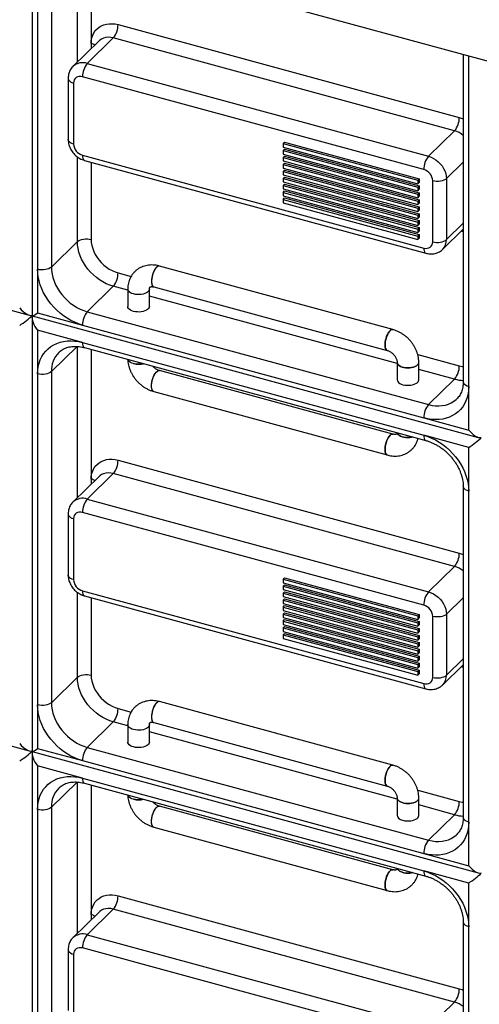
# Model space of a CAD drawing. Units: millimetres. Extents: x 15 to 415, y 5 to 292.
# Drawn here: x 118 to 127, y 89 to 108 of the extents above; entities that cross this region are included whole.
import ezdxf

# ---------------------------------------------------------------- set-up
doc = ezdxf.new("R2010")
doc.units = ezdxf.units.MM

msp = doc.modelspace()

# ---------------------------------------------------------------- linework, layer by layer
at = {"color": 7, "linetype": 'Continuous', "lineweight": 25}
for p, q in [((107.303, 112.853), (133.694, 105.68)), ((118.121, 109.912), (118.121, 102.458)), ((118.228, 109.883), (118.228, 103.376)), ((118.498, 109.81), (118.498, 103.419)), ((119.012, 107.453), (119.012, 109.67)), ((119.282, 109.597), (119.282, 107.82)), ((119.812, 108.19), (126.534, 106.363)), ((119.206, 107.427), (119.719, 107.928)), ((126.441, 106.101), (119.719, 107.928)), ((119.44, 107.871), (118.926, 107.37)), ((119.282, 107.82), (119.282, 107.717)), ((126.612, 107.605), (126.612, 101.159)), ((126.718, 101.068), (126.718, 107.576)), ((119.206, 107.427), (125.927, 105.6)), ((125.834, 105.337), (119.112, 107.164)), ((118.829, 107.132), (118.829, 105.932)), ((118.935, 107.041), (118.935, 105.841)), ((125.927, 105.6), (126.441, 106.101)), ((123.064, 105.849), (123.092, 105.877)), ((123.064, 105.849), (123.064, 105.781)), ((123.064, 105.849), (125.718, 105.128)), ((123.092, 105.877), (125.746, 105.156)), ((119.112, 105.621), (125.834, 103.794)), ((123.064, 105.781), (125.718, 105.06)), ((123.064, 105.712), (123.092, 105.74)), ((123.064, 105.712), (123.064, 105.644)), ((123.064, 105.712), (125.718, 104.991)), ((123.064, 105.644), (125.718, 104.923)), ((123.064, 105.575), (123.092, 105.602)), ((123.092, 105.74), (125.746, 105.019)), ((123.092, 105.602), (125.746, 104.881)), ((119.012, 103.92), (119.012, 105.589)), ((119.153, 105.519), (125.875, 103.693)), ((119.282, 105.484), (119.282, 103.963)), ((123.064, 105.575), (123.064, 105.507)), ((123.064, 105.575), (125.718, 104.854)), ((123.064, 105.507), (125.718, 104.785)), ((123.064, 105.438), (123.092, 105.465)), ((123.064, 105.438), (125.718, 104.717)), ((123.064, 105.438), (123.064, 105.369)), ((123.092, 105.465), (125.746, 104.744)), ((126.281, 105.161), (126.612, 105.484)), ((123.064, 105.369), (125.718, 104.648)), ((123.064, 105.301), (123.092, 105.328)), ((123.064, 105.301), (125.718, 104.58)), ((123.064, 105.301), (123.064, 105.232)), ((123.064, 105.232), (125.718, 104.511)), ((123.092, 105.328), (125.746, 104.607)), ((123.064, 105.164), (123.092, 105.191)), ((123.064, 105.164), (125.718, 104.443)), ((123.064, 105.164), (123.064, 105.095)), ((123.064, 105.095), (125.718, 104.374)), ((123.064, 105.027), (123.092, 105.054)), ((123.064, 105.027), (125.718, 104.305)), ((123.064, 105.027), (123.064, 104.958)), ((123.092, 105.191), (125.746, 104.47)), ((123.092, 105.054), (125.746, 104.333)), ((125.718, 105.128), (125.746, 105.156)), ((125.718, 105.128), (125.718, 105.06)), ((125.718, 105.06), (125.746, 105.087)), ((125.718, 104.991), (125.746, 105.019)), ((125.746, 105.156), (125.746, 105.087)), ((125.746, 105.019), (125.746, 104.95)), ((126.011, 103.918), (126.011, 105.118)), ((126.281, 105.161), (126.281, 103.961)), ((109.278, 104.86), (118.061, 102.473)), ((123.064, 104.958), (125.718, 104.237)), ((123.064, 104.889), (123.092, 104.917)), ((123.064, 104.889), (123.064, 104.821)), ((123.064, 104.889), (125.718, 104.168)), ((123.064, 104.821), (125.718, 104.1)), ((123.092, 104.917), (125.746, 104.196)), ((125.718, 104.991), (125.718, 104.923)), ((125.718, 104.923), (125.746, 104.95)), ((125.718, 104.854), (125.746, 104.881)), ((125.718, 104.854), (125.718, 104.785)), ((125.746, 104.881), (125.746, 104.813)), ((123.064, 104.752), (123.092, 104.78)), ((123.064, 104.752), (123.064, 104.684)), ((123.064, 104.752), (125.718, 104.031)), ((123.064, 104.684), (125.718, 103.963)), ((123.092, 104.78), (125.746, 104.058)), ((125.718, 104.785), (125.746, 104.813)), ((125.718, 104.717), (125.746, 104.744)), ((125.718, 104.717), (125.718, 104.648)), ((125.718, 104.648), (125.746, 104.676)), ((125.746, 104.744), (125.746, 104.676)), ((125.718, 104.58), (125.746, 104.607)), ((125.718, 104.58), (125.718, 104.511)), ((125.718, 104.511), (125.746, 104.539)), ((125.718, 104.443), (125.746, 104.47)), ((125.718, 104.443), (125.718, 104.374)), ((125.746, 104.607), (125.746, 104.539)), ((125.746, 104.47), (125.746, 104.401)), ((125.718, 104.374), (125.746, 104.401)), ((125.718, 104.305), (125.746, 104.333)), ((125.718, 104.305), (125.718, 104.237)), ((125.718, 104.237), (125.746, 104.264)), ((125.746, 104.333), (125.746, 104.264)), ((126.281, 103.961), (126.612, 104.284)), ((125.718, 104.168), (125.746, 104.196)), ((125.718, 104.168), (125.718, 104.1)), ((125.718, 104.1), (125.746, 104.127)), ((125.718, 104.031), (125.746, 104.058)), ((125.746, 104.196), (125.746, 104.127)), ((125.746, 104.058), (125.746, 103.99)), ((126.207, 103.771), (126.612, 104.166)), ((118.498, 103.419), (119.012, 103.92)), ((125.718, 104.031), (125.718, 103.963)), ((125.718, 103.963), (125.746, 103.99)), ((118.228, 103.376), (118.228, 102.519)), ((119.812, 103.304), (120.069, 103.235)), ((125.225, 102.19), (120.626, 103.44)), ((119.206, 102.541), (119.719, 103.042)), ((120.004, 102.965), (119.719, 103.042)), ((120.004, 102.987), (120.004, 102.645)), ((120.43, 102.645), (120.43, 102.987)), ((120.515, 103.029), (125.113, 101.779)), ((125.31, 101.522), (120.43, 102.849)), ((118.228, 102.519), (119.112, 102.278)), ((119.206, 102.541), (125.927, 100.714)), ((118.121, 102.419), (118.121, 93.886)), ((118.123, 102.457), (126.906, 100.069)), ((119.112, 101.935), (118.228, 102.176)), ((118.228, 102.176), (118.228, 101.319)), ((119.112, 102.278), (125.834, 100.452)), ((119.112, 101.935), (125.834, 100.109)), ((118.498, 101.362), (119.007, 101.858)), ((119.012, 98.882), (119.012, 101.857)), ((119.153, 101.834), (125.875, 100.007)), ((119.282, 101.799), (119.282, 99.249)), ((125.31, 101.545), (125.31, 101.202)), ((125.715, 101.7), (126.534, 101.478)), ((125.736, 101.202), (125.736, 101.545)), ((118.498, 101.362), (118.498, 94.847)), ((125.225, 100.133), (120.626, 101.383)), ((126.441, 101.215), (125.736, 101.407)), ((118.228, 101.319), (118.228, 94.804)), ((125.927, 100.714), (126.441, 101.215)), ((120.515, 100.971), (125.113, 99.722)), ((126.718, 100.211), (126.718, 101.068)), ((125.834, 100.452), (126.718, 100.211)), ((126.718, 99.868), (125.834, 100.109)), ((126.718, 99.011), (126.718, 99.868)), ((119.812, 99.619), (126.534, 97.792)), ((119.44, 99.299), (118.926, 98.798)), ((119.206, 98.855), (119.719, 99.356)), ((119.282, 99.249), (119.282, 99.145)), ((126.441, 97.529), (119.719, 99.356)), ((126.612, 99.102), (126.612, 92.588)), ((126.718, 92.497), (126.718, 99.011)), ((119.206, 98.855), (125.927, 97.028)), ((118.829, 98.56), (118.829, 97.36)), ((118.935, 98.469), (118.935, 97.269)), ((125.834, 96.766), (119.112, 98.592)), ((125.927, 97.028), (126.441, 97.529)), ((123.064, 97.278), (123.092, 97.305)), ((123.064, 97.278), (125.718, 96.557)), ((123.064, 97.278), (123.064, 97.209)), ((123.092, 97.305), (125.746, 96.584)), ((123.064, 97.209), (125.718, 96.488)), ((123.064, 97.141), (123.092, 97.168)), ((123.064, 97.141), (123.064, 97.072)), ((123.064, 97.141), (125.718, 96.42)), ((123.064, 97.072), (125.718, 96.351)), ((123.092, 97.168), (125.746, 96.447)), ((119.012, 95.348), (119.012, 97.017)), ((119.112, 97.05), (125.834, 95.223)), ((119.153, 96.948), (125.875, 95.121)), ((119.282, 96.913), (119.282, 95.391)), ((123.064, 97.003), (123.092, 97.031)), ((123.064, 97.003), (123.064, 96.935)), ((123.064, 97.003), (125.718, 96.282)), ((123.064, 96.935), (125.718, 96.214)), ((123.064, 96.866), (123.092, 96.894)), ((123.092, 97.031), (125.746, 96.31)), ((123.092, 96.894), (125.746, 96.173)), ((126.281, 96.589), (126.612, 96.912)), ((123.064, 96.866), (123.064, 96.798)), ((123.064, 96.866), (125.718, 96.145)), ((123.064, 96.798), (125.718, 96.077)), ((123.064, 96.729), (123.092, 96.757)), ((123.064, 96.729), (125.718, 96.008)), ((123.064, 96.729), (123.064, 96.661)), ((123.092, 96.757), (125.746, 96.035)), ((123.064, 96.661), (125.718, 95.94)), ((123.064, 96.592), (123.092, 96.619)), ((123.064, 96.592), (125.718, 95.871)), ((123.064, 96.592), (123.064, 96.523)), ((123.064, 96.523), (125.718, 95.802)), ((123.092, 96.619), (125.746, 95.898)), ((125.718, 96.557), (125.746, 96.584)), ((125.718, 96.557), (125.718, 96.488)), ((125.718, 96.488), (125.746, 96.515)), ((125.746, 96.584), (125.746, 96.515)), ((126.011, 95.346), (126.011, 96.546)), ((126.281, 96.589), (126.281, 95.389)), ((123.064, 96.455), (123.092, 96.482)), ((123.064, 96.455), (123.064, 96.386)), ((123.064, 96.455), (125.718, 95.734)), ((123.064, 96.386), (125.718, 95.665)), ((123.064, 96.318), (123.092, 96.345)), ((123.064, 96.318), (123.064, 96.249)), ((123.064, 96.318), (125.718, 95.597)), ((123.092, 96.482), (125.746, 95.761)), ((123.092, 96.345), (125.746, 95.624)), ((125.718, 96.42), (125.746, 96.447)), ((125.718, 96.42), (125.718, 96.351)), ((125.718, 96.351), (125.746, 96.378)), ((125.718, 96.282), (125.746, 96.31)), ((125.746, 96.447), (125.746, 96.378)), ((125.746, 96.31), (125.746, 96.241)), ((109.278, 96.289), (118.061, 93.901)), ((123.064, 96.249), (125.718, 95.528)), ((123.064, 96.181), (123.092, 96.208)), ((123.064, 96.181), (123.064, 96.112)), ((123.064, 96.181), (125.718, 95.459)), ((123.064, 96.112), (125.718, 95.391)), ((123.092, 96.208), (125.746, 95.487)), ((125.718, 96.282), (125.718, 96.214)), ((125.718, 96.214), (125.746, 96.241)), ((125.718, 96.145), (125.746, 96.173)), ((125.718, 96.145), (125.718, 96.077)), ((125.718, 96.077), (125.746, 96.104)), ((125.746, 96.173), (125.746, 96.104)), ((125.718, 96.008), (125.746, 96.035)), ((125.718, 96.008), (125.718, 95.94)), ((125.718, 95.94), (125.746, 95.967)), ((125.746, 96.035), (125.746, 95.967)), ((125.718, 95.871), (125.746, 95.898)), ((125.718, 95.871), (125.718, 95.802)), ((125.718, 95.802), (125.746, 95.83)), ((125.718, 95.734), (125.746, 95.761)), ((125.718, 95.734), (125.718, 95.665)), ((125.746, 95.898), (125.746, 95.83)), ((125.746, 95.761), (125.746, 95.693)), ((126.281, 95.389), (126.612, 95.712)), ((125.718, 95.665), (125.746, 95.693)), ((125.718, 95.597), (125.746, 95.624)), ((125.718, 95.597), (125.718, 95.528)), ((125.718, 95.528), (125.746, 95.555)), ((125.746, 95.624), (125.746, 95.555)), ((126.207, 95.199), (126.612, 95.594)), ((118.498, 94.847), (119.012, 95.348)), ((125.718, 95.459), (125.746, 95.487)), ((125.718, 95.459), (125.718, 95.391)), ((125.718, 95.391), (125.746, 95.418)), ((125.746, 95.487), (125.746, 95.418)), ((118.228, 94.804), (118.228, 93.947)), ((125.225, 93.618), (120.626, 94.868)), ((119.812, 94.733), (120.069, 94.663)), ((119.206, 93.969), (119.719, 94.47)), ((120.004, 94.393), (119.719, 94.47)), ((120.004, 94.416), (120.004, 94.073)), ((120.43, 94.073), (120.43, 94.416)), ((120.515, 94.457), (125.113, 93.207)), ((125.31, 92.951), (120.43, 94.277)), ((119.206, 93.969), (125.927, 92.142)), ((118.121, 93.847), (118.121, 85.315)), ((118.123, 93.885), (126.906, 91.498)), ((118.228, 93.947), (119.112, 93.707)), ((119.112, 93.364), (118.228, 93.604)), ((118.228, 93.604), (118.228, 92.747)), ((119.112, 93.707), (125.834, 91.88)), ((118.498, 92.79), (119.007, 93.286)), ((119.012, 90.31), (119.012, 93.286)), ((119.112, 93.364), (125.834, 91.537)), ((119.153, 93.262), (125.875, 91.435)), ((119.282, 93.227), (119.282, 90.677)), ((125.715, 93.129), (126.534, 92.906)), ((125.225, 91.561), (120.626, 92.811)), ((125.31, 92.974), (125.31, 92.631)), ((125.736, 92.631), (125.736, 92.974)), ((126.441, 92.643), (125.736, 92.835)), ((118.228, 92.747), (118.228, 86.232)), ((118.498, 92.79), (118.498, 86.275)), ((125.927, 92.142), (126.441, 92.643)), ((126.718, 91.639), (126.718, 92.497)), ((120.515, 92.4), (125.113, 91.15)), ((125.834, 91.88), (126.718, 91.639)), ((126.718, 91.297), (125.834, 91.537)), ((126.718, 90.439), (126.718, 91.297)), ((119.812, 91.047), (126.534, 89.22)), ((119.44, 90.728), (118.926, 90.227)), ((119.206, 90.283), (119.719, 90.784)), ((119.282, 90.677), (119.282, 90.574)), ((126.441, 88.958), (119.719, 90.784)), ((126.612, 90.531), (126.612, 84.016)), ((126.718, 83.925), (126.718, 90.439)), ((119.206, 90.283), (125.927, 88.457)), ((118.829, 89.989), (118.829, 88.788)), ((125.834, 88.194), (119.112, 90.021)), ((118.935, 89.897), (118.935, 88.697)), ((125.927, 88.457), (126.441, 88.958))]:
    msp.add_line(p, q, dxfattribs=at)
at = {"color": 7, "linetype": 'Continuous', "lineweight": 25, "flags": 128}
for points in [[(119.282, 107.82), (119.285, 107.877), (119.295, 107.931), (119.312, 107.982), (119.334, 108.029), (119.363, 108.072), (119.398, 108.109), (119.437, 108.142), (119.482, 108.168), (119.53, 108.188), (119.582, 108.202), (119.637, 108.209), (119.694, 108.209), (119.753, 108.203), (119.812, 108.19)], [(119.719, 107.928), (119.669, 107.938), (119.619, 107.941), (119.572, 107.937), (119.528, 107.925), (119.487, 107.907), (119.452, 107.882), (119.44, 107.871)], [(119.112, 107.164), (119.078, 107.17), (119.045, 107.169), (119.014, 107.162), (118.987, 107.148), (118.965, 107.128), (118.949, 107.103), (118.939, 107.073), (118.935, 107.041)], [(118.829, 107.132), (118.83, 107.121), (118.838, 107.101), (118.853, 107.083), (118.875, 107.066), (118.903, 107.052), (118.935, 107.041)], [(126.534, 106.363), (126.593, 106.344), (126.612, 106.337)], [(118.935, 105.841), (118.903, 105.852), (118.875, 105.866), (118.853, 105.883), (118.838, 105.901), (118.83, 105.921), (118.829, 105.932)], [(119.112, 105.621), (119.114, 105.59), (119.119, 105.563), (119.128, 105.541), (119.14, 105.527), (119.153, 105.519)], [(125.927, 105.6), (125.978, 105.583), (126.027, 105.559), (126.074, 105.529), (126.119, 105.493), (126.159, 105.453), (126.195, 105.409), (126.225, 105.362), (126.249, 105.312), (126.267, 105.261), (126.277, 105.211), (126.281, 105.161)], [(126.281, 105.161), (126.259, 105.144), (126.232, 105.13), (126.199, 105.118), (126.163, 105.111), (126.125, 105.106), (126.086, 105.106), (126.047, 105.11), (126.011, 105.118)], [(126.612, 104.119), (126.593, 104.122), (126.571, 104.126)], [(119.012, 103.92), (119.033, 103.937), (119.061, 103.951), (119.093, 103.962), (119.129, 103.97), (119.168, 103.974), (119.207, 103.974), (119.245, 103.971), (119.282, 103.963)], [(119.719, 103.042), (119.65, 103.064), (119.581, 103.093), (119.514, 103.127), (119.448, 103.168), (119.386, 103.213), (119.326, 103.264), (119.27, 103.32), (119.219, 103.379), (119.172, 103.441), (119.131, 103.507), (119.095, 103.574), (119.065, 103.643), (119.042, 103.713), (119.025, 103.782), (119.015, 103.852), (119.012, 103.92)], [(119.282, 103.963), (119.285, 103.904), (119.295, 103.845), (119.312, 103.785), (119.334, 103.726), (119.363, 103.667), (119.398, 103.611), (119.437, 103.557), (119.482, 103.507), (119.53, 103.46), (119.582, 103.418), (119.637, 103.381), (119.694, 103.349), (119.753, 103.324), (119.812, 103.304)], [(125.834, 103.794), (125.868, 103.788), (125.902, 103.789), (125.932, 103.797), (125.959, 103.811), (125.981, 103.831), (125.997, 103.856), (126.007, 103.885), (126.011, 103.918)], [(126.011, 103.918), (126.047, 103.91), (126.086, 103.906), (126.125, 103.906), (126.163, 103.911), (126.199, 103.918), (126.232, 103.93), (126.259, 103.944), (126.281, 103.961)], [(125.834, 103.794), (125.836, 103.763), (125.841, 103.736), (125.85, 103.715), (125.861, 103.7), (125.875, 103.693)], [(118.498, 103.419), (118.477, 103.402), (118.449, 103.388), (118.417, 103.376), (118.38, 103.369), (118.342, 103.364), (118.303, 103.364), (118.264, 103.368), (118.228, 103.376)], [(119.112, 102.278), (119.035, 102.302), (118.959, 102.333), (118.883, 102.37), (118.81, 102.412), (118.739, 102.46), (118.67, 102.513), (118.605, 102.571), (118.544, 102.633), (118.487, 102.699), (118.435, 102.769), (118.388, 102.841), (118.346, 102.915), (118.311, 102.991), (118.281, 103.068), (118.258, 103.146), (118.241, 103.223), (118.231, 103.3), (118.228, 103.376)], [(118.498, 103.419), (118.502, 103.351), (118.512, 103.281), (118.529, 103.212), (118.552, 103.142), (118.582, 103.073), (118.617, 103.005), (118.659, 102.94), (118.705, 102.878), (118.757, 102.818), (118.813, 102.763), (118.872, 102.712), (118.935, 102.667), (119, 102.626), (119.068, 102.592), (119.136, 102.563), (119.206, 102.541)], [(120.626, 103.44), (120.615, 103.441), (120.598, 103.436), (120.58, 103.425), (120.561, 103.407), (120.543, 103.383), (120.526, 103.354), (120.51, 103.321), (120.497, 103.285), (120.486, 103.248), (120.478, 103.21), (120.473, 103.172), (120.471, 103.137), (120.473, 103.105), (120.478, 103.078), (120.486, 103.056), (120.497, 103.039), (120.51, 103.03), (120.515, 103.029)], [(120.57, 103.417), (120.552, 103.396), (120.534, 103.369), (120.518, 103.338), (120.503, 103.304), (120.491, 103.267), (120.481, 103.229), (120.475, 103.191), (120.471, 103.154), (120.471, 103.121), (120.475, 103.091), (120.481, 103.066), (120.491, 103.047), (120.503, 103.034), (120.515, 103.029)], [(120.117, 102.89), (120.084, 102.902), (120.056, 102.915), (120.033, 102.932), (120.016, 102.95), (120.006, 102.97), (120.004, 102.987)], [(120.43, 102.987), (120.43, 102.985), (120.425, 102.965), (120.413, 102.945), (120.395, 102.928), (120.371, 102.912), (120.341, 102.898), (120.307, 102.888), (120.27, 102.881), (120.231, 102.878), (120.192, 102.879), (120.154, 102.883), (120.117, 102.89), (120.084, 102.902), (120.056, 102.915), (120.033, 102.932), (120.016, 102.95), (120.006, 102.97), (120.004, 102.987)], [(120.43, 102.987), (120.43, 102.985), (120.425, 102.965), (120.413, 102.945), (120.395, 102.928), (120.371, 102.912), (120.341, 102.898), (120.307, 102.888), (120.27, 102.881), (120.231, 102.878), (120.192, 102.879), (120.154, 102.883), (120.117, 102.89)], [(120.43, 102.645), (120.43, 102.642), (120.425, 102.622), (120.413, 102.603), (120.395, 102.585), (120.371, 102.569), (120.341, 102.556), (120.307, 102.545), (120.27, 102.538), (120.231, 102.535), (120.192, 102.536), (120.154, 102.54), (120.117, 102.548), (120.084, 102.559), (120.056, 102.573), (120.033, 102.589), (120.016, 102.607), (120.006, 102.627), (120.004, 102.645)], [(125.113, 101.779), (125.102, 101.784), (125.09, 101.797), (125.08, 101.816), (125.074, 101.841), (125.07, 101.871), (125.07, 101.905), (125.074, 101.941), (125.08, 101.979), (125.09, 102.017), (125.102, 102.054), (125.117, 102.088), (125.133, 102.119), (125.151, 102.146), (125.169, 102.167), (125.188, 102.182), (125.205, 102.19), (125.222, 102.191), (125.225, 102.19)], [(125.169, 102.167), (125.151, 102.146), (125.133, 102.119), (125.117, 102.088), (125.102, 102.054), (125.09, 102.017), (125.08, 101.979), (125.074, 101.941), (125.07, 101.905), (125.07, 101.871), (125.074, 101.841), (125.08, 101.816), (125.09, 101.797), (125.102, 101.784), (125.113, 101.779)], [(118.228, 101.319), (118.231, 101.392), (118.241, 101.464), (118.258, 101.532), (118.281, 101.597), (118.311, 101.658), (118.346, 101.715), (118.388, 101.767), (118.435, 101.813), (118.487, 101.854), (118.544, 101.889), (118.605, 101.918), (118.67, 101.941), (118.739, 101.957), (118.81, 101.966), (118.883, 101.968), (118.959, 101.964), (119.035, 101.953), (119.112, 101.935)], [(119.112, 101.935), (119.114, 101.904), (119.119, 101.877), (119.128, 101.856), (119.14, 101.841), (119.153, 101.834)], [(120.117, 101.519), (120.084, 101.53), (120.056, 101.544), (120.033, 101.56), (120.016, 101.579), (120.006, 101.598), (120.005, 101.602)], [(120.313, 101.518), (120.307, 101.517), (120.27, 101.51), (120.231, 101.507), (120.192, 101.507), (120.154, 101.511), (120.117, 101.519), (120.084, 101.53), (120.056, 101.544), (120.033, 101.56), (120.016, 101.579), (120.006, 101.598), (120.005, 101.602)], [(125.711, 101.494), (125.69, 101.477), (125.663, 101.462), (125.631, 101.451), (125.595, 101.442), (125.557, 101.437), (125.518, 101.436), (125.479, 101.438), (125.442, 101.444), (125.407, 101.453), (125.376, 101.466), (125.35, 101.481), (125.33, 101.499), (125.317, 101.518), (125.311, 101.538), (125.31, 101.545)], [(125.31, 101.545), (125.311, 101.538), (125.317, 101.518), (125.33, 101.499), (125.35, 101.481), (125.376, 101.466), (125.407, 101.453), (125.442, 101.444), (125.479, 101.438), (125.518, 101.436), (125.557, 101.437), (125.595, 101.442), (125.631, 101.451), (125.663, 101.462), (125.69, 101.477), (125.711, 101.494), (125.727, 101.513), (125.735, 101.533), (125.736, 101.545)], [(118.498, 101.362), (118.477, 101.345), (118.449, 101.33), (118.417, 101.319), (118.38, 101.311), (118.342, 101.307), (118.303, 101.307), (118.264, 101.311), (118.228, 101.319)], [(120.515, 100.971), (120.51, 100.973), (120.497, 100.982), (120.486, 100.998), (120.478, 101.021), (120.473, 101.048), (120.471, 101.08), (120.473, 101.115), (120.478, 101.152), (120.486, 101.191), (120.497, 101.228), (120.51, 101.264), (120.526, 101.297), (120.543, 101.326), (120.561, 101.35), (120.58, 101.368), (120.598, 101.379), (120.615, 101.384), (120.627, 101.382)], [(120.515, 100.971), (120.503, 100.977), (120.491, 100.99), (120.481, 101.009), (120.475, 101.034), (120.471, 101.064), (120.471, 101.097), (120.475, 101.134), (120.481, 101.172), (120.491, 101.21), (120.503, 101.247), (120.518, 101.281), (120.534, 101.312), (120.552, 101.339), (120.57, 101.36), (120.589, 101.374), (120.606, 101.382), (120.623, 101.383), (120.626, 101.383)], [(126.534, 101.478), (126.593, 101.465), (126.612, 101.462)], [(125.31, 101.202), (125.313, 101.185), (125.323, 101.165), (125.339, 101.147), (125.362, 101.13), (125.391, 101.116), (125.424, 101.105), (125.46, 101.098), (125.498, 101.093), (125.538, 101.093), (125.577, 101.096), (125.614, 101.103), (125.647, 101.113), (125.677, 101.127), (125.702, 101.142), (125.72, 101.16), (125.732, 101.18), (125.736, 101.2), (125.736, 101.202)], [(126.718, 101.068), (126.686, 101.079), (126.658, 101.094), (126.636, 101.11), (126.621, 101.129), (126.613, 101.149), (126.612, 101.159)], [(126.718, 101.068), (126.715, 100.995), (126.705, 100.923), (126.688, 100.855), (126.665, 100.79), (126.636, 100.729), (126.6, 100.672), (126.558, 100.62), (126.511, 100.574), (126.459, 100.533), (126.402, 100.498), (126.341, 100.469), (126.276, 100.446), (126.208, 100.43), (126.136, 100.421), (126.063, 100.418), (125.988, 100.423), (125.911, 100.434), (125.834, 100.452)], [(125.927, 100.714), (125.997, 100.698), (126.065, 100.69), (126.133, 100.688), (126.198, 100.693), (126.261, 100.704), (126.32, 100.723), (126.376, 100.748), (126.428, 100.779), (126.474, 100.816), (126.487, 100.828)], [(125.113, 99.722), (125.102, 99.727), (125.09, 99.74), (125.08, 99.759), (125.074, 99.784), (125.07, 99.814), (125.07, 99.847), (125.074, 99.884), (125.08, 99.922), (125.09, 99.96), (125.102, 99.997), (125.117, 100.031), (125.133, 100.062), (125.151, 100.089), (125.169, 100.11), (125.188, 100.124), (125.205, 100.132), (125.222, 100.133), (125.225, 100.133)], [(125.169, 100.11), (125.151, 100.089), (125.133, 100.062), (125.117, 100.031), (125.102, 99.997), (125.09, 99.96), (125.08, 99.922), (125.074, 99.884), (125.07, 99.847), (125.07, 99.814), (125.074, 99.784), (125.08, 99.759), (125.09, 99.74), (125.102, 99.727), (125.113, 99.722)], [(125.62, 100.076), (125.595, 100.071), (125.557, 100.066), (125.518, 100.064), (125.479, 100.066), (125.442, 100.072), (125.407, 100.082), (125.376, 100.095), (125.35, 100.11), (125.33, 100.127), (125.317, 100.146), (125.312, 100.16)], [(125.312, 100.16), (125.317, 100.146), (125.33, 100.127), (125.35, 100.11), (125.376, 100.095), (125.407, 100.082), (125.442, 100.072), (125.479, 100.066), (125.518, 100.064), (125.557, 100.066), (125.595, 100.071), (125.62, 100.076)], [(125.834, 100.109), (125.911, 100.084), (125.988, 100.054), (126.063, 100.017), (126.136, 99.975), (126.208, 99.927), (126.276, 99.874), (126.341, 99.816), (126.402, 99.754), (126.459, 99.688), (126.511, 99.618), (126.558, 99.546), (126.6, 99.472), (126.636, 99.396), (126.665, 99.319), (126.688, 99.241), (126.705, 99.164), (126.715, 99.087), (126.718, 99.011)], [(125.834, 100.109), (125.836, 100.077), (125.841, 100.05), (125.85, 100.029), (125.861, 100.014), (125.875, 100.007)], [(119.282, 99.249), (119.285, 99.305), (119.295, 99.359), (119.312, 99.41), (119.334, 99.457), (119.363, 99.5), (119.398, 99.538), (119.437, 99.57), (119.482, 99.596), (119.53, 99.616), (119.582, 99.63), (119.637, 99.637), (119.694, 99.638), (119.753, 99.632), (119.812, 99.619)], [(119.719, 99.356), (119.669, 99.366), (119.619, 99.369), (119.572, 99.365), (119.528, 99.354), (119.487, 99.335), (119.452, 99.31), (119.44, 99.299)], [(126.718, 99.011), (126.686, 99.022), (126.658, 99.036), (126.636, 99.053), (126.621, 99.072), (126.613, 99.092), (126.612, 99.102)], [(118.829, 98.56), (118.83, 98.55), (118.838, 98.53), (118.853, 98.511), (118.875, 98.494), (118.903, 98.48), (118.935, 98.469)], [(119.112, 98.592), (119.078, 98.599), (119.045, 98.598), (119.014, 98.59), (118.987, 98.576), (118.965, 98.556), (118.949, 98.531), (118.939, 98.502), (118.935, 98.469)], [(126.534, 97.792), (126.593, 97.772), (126.612, 97.765)], [(118.935, 97.269), (118.903, 97.28), (118.875, 97.294), (118.853, 97.311), (118.838, 97.33), (118.83, 97.35), (118.829, 97.36)], [(119.112, 97.05), (119.114, 97.018), (119.119, 96.991), (119.128, 96.97), (119.14, 96.955), (119.153, 96.948)], [(125.927, 97.028), (125.978, 97.011), (126.027, 96.987), (126.074, 96.957), (126.119, 96.922), (126.159, 96.882), (126.195, 96.837), (126.225, 96.79), (126.249, 96.74), (126.267, 96.69), (126.277, 96.639), (126.281, 96.589)], [(126.281, 96.589), (126.259, 96.572), (126.232, 96.558), (126.199, 96.547), (126.163, 96.539), (126.125, 96.535), (126.086, 96.535), (126.047, 96.539), (126.011, 96.546)], [(126.612, 95.548), (126.593, 95.55), (126.571, 95.554)], [(119.012, 95.348), (119.033, 95.365), (119.061, 95.379), (119.093, 95.391), (119.129, 95.399), (119.168, 95.403), (119.207, 95.403), (119.245, 95.399), (119.282, 95.391)], [(119.719, 94.47), (119.65, 94.492), (119.581, 94.521), (119.514, 94.556), (119.448, 94.596), (119.386, 94.642), (119.326, 94.693), (119.27, 94.748), (119.219, 94.807), (119.172, 94.87), (119.131, 94.935), (119.095, 95.002), (119.065, 95.071), (119.042, 95.141), (119.025, 95.211), (119.015, 95.28), (119.012, 95.348)], [(119.282, 95.391), (119.285, 95.333), (119.295, 95.273), (119.312, 95.213), (119.334, 95.154), (119.363, 95.096), (119.398, 95.039), (119.437, 94.985), (119.482, 94.935), (119.53, 94.888), (119.582, 94.846), (119.637, 94.809), (119.694, 94.778), (119.753, 94.752), (119.812, 94.733)], [(125.834, 95.223), (125.868, 95.217), (125.902, 95.217), (125.932, 95.225), (125.959, 95.239), (125.981, 95.259), (125.997, 95.284), (126.007, 95.314), (126.011, 95.346)], [(126.011, 95.346), (126.047, 95.339), (126.086, 95.335), (126.125, 95.335), (126.163, 95.339), (126.199, 95.347), (126.232, 95.358), (126.259, 95.372), (126.281, 95.389)], [(125.834, 95.223), (125.836, 95.191), (125.841, 95.164), (125.85, 95.143), (125.861, 95.128), (125.875, 95.121)], [(118.498, 94.847), (118.477, 94.83), (118.449, 94.816), (118.417, 94.805), (118.38, 94.797), (118.342, 94.793), (118.303, 94.793), (118.264, 94.797), (118.228, 94.804)], [(119.112, 93.707), (119.035, 93.731), (118.959, 93.761), (118.883, 93.798), (118.81, 93.841), (118.739, 93.889), (118.67, 93.942), (118.605, 93.999), (118.544, 94.062), (118.487, 94.128), (118.435, 94.197), (118.388, 94.269), (118.346, 94.343), (118.311, 94.419), (118.281, 94.496), (118.258, 94.574), (118.241, 94.652), (118.231, 94.729), (118.228, 94.804)], [(118.498, 94.847), (118.502, 94.779), (118.512, 94.71), (118.529, 94.64), (118.552, 94.57), (118.582, 94.501), (118.617, 94.434), (118.659, 94.368), (118.705, 94.306), (118.757, 94.247), (118.813, 94.192), (118.872, 94.141), (118.935, 94.095), (119, 94.054), (119.068, 94.02), (119.136, 93.991), (119.206, 93.969)], [(120.626, 94.868), (120.615, 94.869), (120.598, 94.865), (120.58, 94.853), (120.561, 94.835), (120.543, 94.812), (120.526, 94.783), (120.51, 94.75), (120.497, 94.714), (120.486, 94.676), (120.478, 94.638), (120.473, 94.601), (120.471, 94.565), (120.473, 94.534), (120.478, 94.506), (120.486, 94.484), (120.497, 94.468), (120.51, 94.458), (120.515, 94.457)], [(120.57, 94.845), (120.552, 94.824), (120.534, 94.798), (120.518, 94.767), (120.503, 94.732), (120.491, 94.695), (120.481, 94.657), (120.475, 94.619), (120.471, 94.583), (120.471, 94.549), (120.475, 94.519), (120.481, 94.494), (120.491, 94.475), (120.503, 94.462), (120.515, 94.457)], [(120.117, 94.319), (120.084, 94.33), (120.056, 94.344), (120.033, 94.36), (120.016, 94.379), (120.006, 94.398), (120.004, 94.416)], [(120.43, 94.416), (120.43, 94.413), (120.425, 94.393), (120.413, 94.374), (120.395, 94.356), (120.371, 94.34), (120.341, 94.327), (120.307, 94.316), (120.27, 94.31), (120.231, 94.306), (120.192, 94.307), (120.154, 94.311), (120.117, 94.319), (120.084, 94.33), (120.056, 94.344), (120.033, 94.36), (120.016, 94.379), (120.006, 94.398), (120.004, 94.416)], [(120.43, 94.416), (120.43, 94.413), (120.425, 94.393), (120.413, 94.374), (120.395, 94.356), (120.371, 94.34), (120.341, 94.327), (120.307, 94.316), (120.27, 94.31), (120.231, 94.306), (120.192, 94.307), (120.154, 94.311), (120.117, 94.319)], [(120.43, 94.073), (120.43, 94.07), (120.425, 94.05), (120.413, 94.031), (120.395, 94.013), (120.371, 93.997), (120.341, 93.984), (120.307, 93.974), (120.27, 93.967), (120.231, 93.963), (120.192, 93.964), (120.154, 93.968), (120.117, 93.976), (120.084, 93.987), (120.056, 94.001), (120.033, 94.017), (120.016, 94.036), (120.006, 94.055), (120.004, 94.073)], [(125.113, 93.207), (125.102, 93.212), (125.09, 93.225), (125.08, 93.244), (125.074, 93.269), (125.07, 93.299), (125.07, 93.333), (125.074, 93.369), (125.08, 93.407), (125.09, 93.445), (125.102, 93.482), (125.117, 93.517), (125.133, 93.548), (125.151, 93.574), (125.169, 93.595), (125.188, 93.61), (125.205, 93.618), (125.222, 93.619), (125.225, 93.618)], [(125.169, 93.595), (125.151, 93.574), (125.133, 93.548), (125.117, 93.517), (125.102, 93.482), (125.09, 93.445), (125.08, 93.407), (125.074, 93.369), (125.07, 93.333), (125.07, 93.299), (125.074, 93.269), (125.08, 93.244), (125.09, 93.225), (125.102, 93.212), (125.113, 93.207)], [(118.228, 92.747), (118.231, 92.821), (118.241, 92.892), (118.258, 92.961), (118.281, 93.026), (118.311, 93.087), (118.346, 93.143), (118.388, 93.195), (118.435, 93.242), (118.487, 93.283), (118.544, 93.318), (118.605, 93.347), (118.67, 93.369), (118.739, 93.385), (118.81, 93.394), (118.883, 93.397), (118.959, 93.392), (119.035, 93.381), (119.112, 93.364)], [(119.112, 93.364), (119.114, 93.332), (119.119, 93.305), (119.128, 93.284), (119.14, 93.269), (119.153, 93.262)], [(120.117, 92.947), (120.084, 92.958), (120.056, 92.972), (120.033, 92.989), (120.016, 93.007), (120.006, 93.027), (120.005, 93.03)], [(120.313, 92.947), (120.307, 92.945), (120.27, 92.938), (120.231, 92.935), (120.192, 92.935), (120.154, 92.94), (120.117, 92.947), (120.084, 92.958), (120.056, 92.972), (120.033, 92.989), (120.016, 93.007), (120.006, 93.027), (120.005, 93.03)], [(120.515, 92.4), (120.503, 92.405), (120.491, 92.418), (120.481, 92.437), (120.475, 92.462), (120.471, 92.492), (120.471, 92.526), (120.475, 92.562), (120.481, 92.6), (120.491, 92.638), (120.503, 92.675), (120.518, 92.709), (120.534, 92.741), (120.552, 92.767), (120.57, 92.788), (120.589, 92.803), (120.606, 92.811), (120.623, 92.812), (120.626, 92.811)], [(120.515, 92.4), (120.51, 92.401), (120.497, 92.411), (120.486, 92.427), (120.478, 92.449), (120.473, 92.476), (120.471, 92.508), (120.473, 92.543), (120.478, 92.581), (120.486, 92.619), (120.497, 92.657), (120.51, 92.693), (120.526, 92.726), (120.543, 92.754), (120.561, 92.778), (120.58, 92.796), (120.598, 92.807), (120.615, 92.812), (120.627, 92.811)], [(125.711, 92.922), (125.69, 92.905), (125.663, 92.891), (125.631, 92.879), (125.595, 92.87), (125.557, 92.865), (125.518, 92.864), (125.479, 92.866), (125.442, 92.872), (125.407, 92.882), (125.376, 92.894), (125.35, 92.91), (125.33, 92.927), (125.317, 92.946), (125.311, 92.966), (125.31, 92.974)], [(125.31, 92.973), (125.311, 92.966), (125.317, 92.946), (125.33, 92.927), (125.35, 92.91), (125.376, 92.894), (125.407, 92.882), (125.442, 92.872), (125.479, 92.866), (125.518, 92.864), (125.557, 92.865), (125.595, 92.87), (125.631, 92.879), (125.663, 92.891), (125.69, 92.905), (125.711, 92.922), (125.727, 92.941), (125.735, 92.961), (125.736, 92.974)], [(126.534, 92.906), (126.593, 92.893), (126.612, 92.89)], [(118.498, 92.79), (118.477, 92.773), (118.449, 92.759), (118.417, 92.747), (118.38, 92.74), (118.342, 92.736), (118.303, 92.735), (118.264, 92.739), (118.228, 92.747)], [(125.31, 92.631), (125.313, 92.613), (125.323, 92.594), (125.339, 92.575), (125.362, 92.559), (125.391, 92.545), (125.424, 92.534), (125.46, 92.526), (125.498, 92.522), (125.538, 92.521), (125.577, 92.525), (125.614, 92.531), (125.647, 92.542), (125.677, 92.555), (125.702, 92.571), (125.72, 92.589), (125.732, 92.608), (125.736, 92.628), (125.736, 92.631)], [(126.718, 92.497), (126.715, 92.423), (126.705, 92.351), (126.688, 92.283), (126.665, 92.218), (126.636, 92.157), (126.6, 92.1), (126.558, 92.048), (126.511, 92.002), (126.459, 91.961), (126.402, 91.926), (126.341, 91.897), (126.276, 91.874), (126.208, 91.859), (126.136, 91.849), (126.063, 91.847), (125.988, 91.851), (125.911, 91.862), (125.834, 91.88)], [(126.718, 92.497), (126.686, 92.508), (126.658, 92.522), (126.636, 92.539), (126.621, 92.557), (126.613, 92.577), (126.612, 92.588)], [(125.927, 92.142), (125.997, 92.127), (126.065, 92.118), (126.133, 92.116), (126.198, 92.121), (126.261, 92.133), (126.32, 92.151), (126.376, 92.176), (126.428, 92.207), (126.474, 92.244), (126.487, 92.257)], [(125.113, 91.15), (125.102, 91.155), (125.09, 91.168), (125.08, 91.187), (125.074, 91.212), (125.07, 91.242), (125.07, 91.276), (125.074, 91.312), (125.08, 91.35), (125.09, 91.388), (125.102, 91.425), (125.117, 91.46), (125.133, 91.491), (125.151, 91.517), (125.169, 91.538), (125.188, 91.553), (125.205, 91.561), (125.222, 91.562), (125.225, 91.561)], [(125.169, 91.538), (125.151, 91.517), (125.133, 91.491), (125.117, 91.46), (125.102, 91.425), (125.09, 91.388), (125.08, 91.35), (125.074, 91.312), (125.07, 91.276), (125.07, 91.242), (125.074, 91.212), (125.08, 91.187), (125.09, 91.168), (125.102, 91.155), (125.113, 91.15)], [(125.62, 91.504), (125.595, 91.499), (125.557, 91.494), (125.518, 91.492), (125.479, 91.495), (125.442, 91.501), (125.407, 91.51), (125.376, 91.523), (125.35, 91.538), (125.33, 91.556), (125.317, 91.575), (125.312, 91.588)], [(125.312, 91.588), (125.317, 91.575), (125.33, 91.556), (125.35, 91.538), (125.376, 91.523), (125.407, 91.51), (125.442, 91.501), (125.479, 91.495), (125.518, 91.492), (125.557, 91.494), (125.595, 91.499), (125.62, 91.504)], [(125.834, 91.537), (125.911, 91.513), (125.988, 91.482), (126.063, 91.446), (126.136, 91.403), (126.208, 91.355), (126.276, 91.302), (126.341, 91.244), (126.402, 91.182), (126.459, 91.116), (126.511, 91.047), (126.558, 90.975), (126.6, 90.9), (126.636, 90.824), (126.665, 90.747), (126.688, 90.669), (126.705, 90.592), (126.715, 90.515), (126.718, 90.439)], [(125.834, 91.537), (125.836, 91.505), (125.841, 91.478), (125.85, 91.457), (125.861, 91.442), (125.875, 91.435)], [(119.282, 90.677), (119.285, 90.734), (119.295, 90.788), (119.312, 90.839), (119.334, 90.886), (119.363, 90.928), (119.398, 90.966), (119.437, 90.998), (119.482, 91.025), (119.53, 91.045), (119.582, 91.059), (119.637, 91.066), (119.694, 91.066), (119.753, 91.06), (119.812, 91.047)], [(119.719, 90.784), (119.669, 90.795), (119.619, 90.798), (119.572, 90.793), (119.528, 90.782), (119.487, 90.764), (119.452, 90.739), (119.44, 90.728)], [(126.718, 90.439), (126.686, 90.451), (126.658, 90.465), (126.636, 90.481), (126.621, 90.5), (126.613, 90.52), (126.612, 90.53)], [(118.829, 89.989), (118.83, 89.978), (118.838, 89.958), (118.853, 89.939), (118.875, 89.923), (118.903, 89.909), (118.935, 89.897)], [(119.112, 90.021), (119.078, 90.027), (119.045, 90.026), (119.014, 90.019), (118.987, 90.005), (118.965, 89.985), (118.949, 89.959), (118.939, 89.93), (118.935, 89.897)], [(126.534, 89.22), (126.593, 89.201), (126.612, 89.193)]]:
    msp.add_lwpolyline(points, dxfattribs=at)
at = {"color": 7, "linetype": 'Continuous', "lineweight": 25}
for centre, radius, start, end in [((119.403, 108.188), 0.409, 320.5129, 0.3434), ((119.233, 107.619), 0.207, 54.2778, 76.3333), ((119.116, 107.153), 0.288, 71.7745, 131.0322), ((119.521, 107.167), 0.409, 140.5129, 180.3434), ((126.125, 106.361), 0.409, 320.5129, 0.3434), ((126.311, 105.644), 0.475, 50.728, 74.173), ((119.178, 105.855), 0.243, 183.3916, 254.3338), ((126.243, 105.34), 0.409, 140.5129, 180.3434), ((125.768, 105.103), 0.243, 3.3916, 74.3338), ((126.022, 103.953), 0.259, 315.3106, 1.8456), ((119.403, 103.302), 0.409, 320.5129, 0.3434), ((120.617, 103.382), 0.0585, 81.2826, 143.4167), ((119.521, 102.281), 0.409, 140.5129, 180.3434), ((125.216, 102.132), 0.0585, 81.3102, 143.4128), ((119.024, 101.375), 0.526, 135.9901, 181.4629), ((125.665, 101.548), 0.0713, 310.8281, 357.81), ((120.217, 101.896), 0.39, 255.2124, 284.361), ((126.125, 101.475), 0.409, 320.5129, 0.3434), ((126.636, 101.922), 0.734, 254.5362, 268.082), ((126.243, 100.454), 0.409, 140.5129, 180.3434), ((125.216, 100.075), 0.0585, 81.2826, 143.4167), ((119.403, 99.616), 0.409, 320.5129, 0.3434), ((119.233, 99.048), 0.207, 54.2778, 76.3333), ((119.116, 98.582), 0.288, 71.7745, 131.0322), ((119.521, 98.595), 0.409, 140.5129, 180.3434), ((126.125, 97.789), 0.409, 320.5129, 0.3434), ((126.311, 97.072), 0.475, 50.728, 74.173), ((119.178, 97.283), 0.243, 183.3916, 254.3338), ((126.243, 96.768), 0.409, 140.5129, 180.3434), ((125.768, 96.532), 0.243, 3.3916, 74.3338), ((126.022, 95.381), 0.259, 315.3106, 1.8456), ((120.617, 94.81), 0.0585, 81.2826, 143.4167), ((119.403, 94.73), 0.409, 320.5129, 0.3434), ((119.521, 93.709), 0.409, 140.5129, 180.3434), ((125.216, 93.56), 0.0585, 81.3102, 143.4128), ((119.024, 92.803), 0.526, 135.9901, 181.4629), ((120.217, 93.324), 0.39, 255.2124, 284.361), ((125.665, 92.976), 0.0713, 310.8281, 357.81), ((126.125, 92.904), 0.409, 320.5129, 0.3434), ((126.636, 93.35), 0.734, 254.5362, 268.082), ((126.243, 91.882), 0.409, 140.5129, 180.3434), ((125.216, 91.503), 0.0585, 81.2826, 143.4167), ((119.403, 91.044), 0.409, 320.5129, 0.3434), ((119.233, 90.476), 0.207, 54.2778, 76.3333), ((119.116, 90.01), 0.288, 71.7745, 131.0322), ((119.521, 90.023), 0.409, 140.5129, 180.3434), ((126.125, 89.218), 0.409, 320.5129, 0.3434), ((126.311, 88.501), 0.475, 50.728, 74.173)]:
    msp.add_arc(centre, radius, start, end, dxfattribs=at)
for centre, major_axis, ratio, start_param, end_param in [((117.968, 102.706), (-0.171, 0.224), 0.459461, 1.626399, 2.988969), ((118.321, 102.61), (0.2, 0.153), 0.072806, 3.08599, 4.171236), ((117.968, 102.363), (0.2, 0.153), 0.072806, 4.171236, 5.533805), ((118.321, 102.267), (-0.171, 0.224), 0.459461, 0.316352, 1.626399), ((126.812, 100.302), (-0.171, 0.224), 0.459461, 1.626399, 2.988969), ((126.812, 99.959), (0.2, 0.153), 0.072806, 4.171236, 5.533805), ((117.968, 94.134), (-0.171, 0.224), 0.459461, 1.626399, 2.988969), ((117.968, 93.791), (0.2, 0.153), 0.072806, 4.171236, 5.533805), ((118.321, 93.695), (-0.171, 0.224), 0.459461, 0.316352, 1.626399), ((118.321, 94.038), (0.2, 0.153), 0.072806, 3.08599, 4.171236), ((126.812, 91.731), (-0.171, 0.224), 0.459461, 1.626399, 2.988969), ((126.812, 91.388), (0.2, 0.153), 0.072806, 4.171236, 5.533805)]:
    msp.add_ellipse(centre, major_axis=major_axis, ratio=ratio, start_param=start_param, end_param=end_param, dxfattribs=at)
for points, knots in [([(118.927, 107.37), (118.924, 107.368), (118.911, 107.355), (118.89, 107.329), (118.866, 107.292), (118.848, 107.251), (118.836, 107.208), (118.83, 107.168), (118.829, 107.142), (118.829, 107.132)], [0, 0, 0, 0, 0.0411864, 0.2098494, 0.3773268, 0.5444347, 0.71206, 0.8810332, 1, 1, 1, 1]), ([(118.829, 105.932), (118.829, 105.92), (118.83, 105.893), (118.837, 105.85), (118.85, 105.804), (118.869, 105.758), (118.893, 105.714), (118.922, 105.673), (118.956, 105.635), (118.994, 105.6), (119.036, 105.57), (119.081, 105.545), (119.121, 105.529), (119.145, 105.522), (119.153, 105.519)], [0, 0, 0, 0, 0.063478, 0.148978, 0.235337, 0.322866, 0.411334, 0.500524, 0.590286, 0.680556, 0.771332, 0.862598, 0.954235, 1, 1, 1, 1]), ([(125.875, 103.693), (125.886, 103.69), (125.913, 103.683), (125.958, 103.678), (126.007, 103.679), (126.055, 103.687), (126.101, 103.701), (126.143, 103.721), (126.178, 103.744), (126.198, 103.763), (126.206, 103.771)], [0, 0, 0, 0, 0.094352, 0.233596, 0.372198, 0.508722, 0.642766, 0.774273, 0.903463, 1, 1, 1, 1]), ([(120.626, 103.44), (120.614, 103.443), (120.583, 103.451), (120.531, 103.459), (120.472, 103.462), (120.413, 103.458), (120.357, 103.448), (120.303, 103.432), (120.252, 103.41), (120.205, 103.383), (120.163, 103.35), (120.124, 103.313), (120.091, 103.272), (120.063, 103.227), (120.04, 103.179), (120.022, 103.129), (120.01, 103.076), (120.004, 103.028), (120.004, 102.999), (120.004, 102.987)], [0, 0, 0, 0, 0.039641, 0.104787, 0.169763, 0.234152, 0.297781, 0.360544, 0.422422, 0.483478, 0.543843, 0.6037, 0.663262, 0.722687, 0.782207, 0.842038, 0.902371, 0.963348, 1, 1, 1, 1]), ([(120.43, 102.987), (120.43, 102.99), (120.43, 102.999), (120.432, 103.01), (120.435, 103.018), (120.438, 103.023), (120.44, 103.026), (120.444, 103.029), (120.452, 103.032), (120.464, 103.034), (120.48, 103.035), (120.498, 103.033), (120.51, 103.03), (120.515, 103.029)], [0, 0, 0, 0, 0.040525, 0.131514, 0.227901, 0.336336, 0.469906, 0.585965, 0.687363, 0.778286, 0.863163, 0.951779, 1, 1, 1, 1]), ([(125.736, 101.545), (125.736, 101.558), (125.735, 101.589), (125.729, 101.64), (125.716, 101.698), (125.698, 101.755), (125.674, 101.811), (125.645, 101.866), (125.611, 101.918), (125.572, 101.967), (125.529, 102.014), (125.482, 102.056), (125.431, 102.094), (125.378, 102.128), (125.322, 102.156), (125.271, 102.176), (125.238, 102.186), (125.225, 102.19)], [0, 0, 0, 0, 0.043869, 0.111933, 0.180407, 0.24947, 0.318974, 0.388787, 0.45881, 0.528979, 0.599271, 0.669693, 0.740259, 0.810981, 0.881856, 0.952828, 1, 1, 1, 1]), ([(118.646, 101.741), (118.648, 101.743), (118.661, 101.757), (118.69, 101.779), (118.731, 101.805), (118.777, 101.826), (118.826, 101.843), (118.877, 101.854), (118.931, 101.859), (118.987, 101.86), (119.044, 101.856), (119.1, 101.847), (119.137, 101.838), (119.153, 101.834)], [0, 0, 0, 0, 0.019974, 0.12663, 0.232985, 0.337445, 0.439394, 0.538924, 0.636468, 0.732522, 0.827529, 0.921839, 1, 1, 1, 1]), ([(125.113, 101.779), (125.117, 101.778), (125.129, 101.774), (125.15, 101.766), (125.177, 101.751), (125.204, 101.732), (125.229, 101.71), (125.252, 101.685), (125.272, 101.659), (125.287, 101.631), (125.299, 101.604), (125.306, 101.579), (125.31, 101.56), (125.31, 101.549), (125.31, 101.545)], [0, 0, 0, 0, 0.0418873, 0.1311593, 0.2206426, 0.3103757, 0.4004306, 0.4906606, 0.5808075, 0.6706023, 0.7599906, 0.8491939, 0.9387525, 1, 1, 1, 1]), ([(120.004, 101.602), (120.004, 101.595), (120.005, 101.568), (120.011, 101.521), (120.023, 101.464), (120.042, 101.406), (120.066, 101.35), (120.095, 101.296), (120.129, 101.243), (120.168, 101.194), (120.211, 101.148), (120.258, 101.105), (120.309, 101.067), (120.362, 101.034), (120.418, 101.005), (120.469, 100.985), (120.501, 100.975), (120.515, 100.971)], [0, 0, 0, 0, 0.028085, 0.097273, 0.166877, 0.23708, 0.307731, 0.378697, 0.449876, 0.521204, 0.592656, 0.66424, 0.735971, 0.807861, 0.879905, 0.95205, 1, 1, 1, 1]), ([(120.626, 101.383), (120.622, 101.384), (120.611, 101.387), (120.589, 101.396), (120.562, 101.41), (120.536, 101.429), (120.513, 101.449), (120.5, 101.463), (120.495, 101.469)], [0, 0, 0, 0, 0.090415, 0.283112, 0.476265, 0.669958, 0.864344, 1, 1, 1, 1]), ([(126.612, 101.159), (126.612, 101.15), (126.611, 101.123), (126.607, 101.079), (126.598, 101.028), (126.584, 100.981), (126.565, 100.936), (126.542, 100.894), (126.516, 100.858), (126.496, 100.838), (126.487, 100.829)], [0, 0, 0, 0, 0.064101, 0.195631, 0.327978, 0.462114, 0.598674, 0.738292, 0.881397, 1, 1, 1, 1]), ([(125.113, 99.722), (125.125, 99.719), (125.157, 99.711), (125.209, 99.703), (125.268, 99.7), (125.326, 99.703), (125.383, 99.713), (125.437, 99.729), (125.487, 99.751), (125.534, 99.779), (125.577, 99.811), (125.615, 99.848), (125.649, 99.889), (125.677, 99.934), (125.7, 99.982), (125.714, 100.021), (125.719, 100.043), (125.72, 100.049)], [0, 0, 0, 0, 0.046087, 0.121826, 0.197368, 0.272228, 0.346204, 0.419174, 0.491114, 0.562097, 0.632279, 0.701869, 0.771117, 0.840206, 0.909403, 0.978964, 1, 1, 1, 1]), ([(125.309, 100.161), (125.309, 100.158), (125.308, 100.15), (125.305, 100.143), (125.302, 100.138), (125.299, 100.135), (125.295, 100.132), (125.288, 100.129), (125.276, 100.127), (125.26, 100.127), (125.242, 100.128), (125.23, 100.132), (125.225, 100.133)], [0, 0, 0, 0, 0.056997, 0.161654, 0.279393, 0.424424, 0.55044, 0.660538, 0.759263, 0.851422, 0.947642, 1, 1, 1, 1]), ([(125.875, 100.007), (125.885, 100.004), (125.915, 99.995), (125.965, 99.978), (126.025, 99.951), (126.084, 99.92), (126.143, 99.885), (126.2, 99.845), (126.254, 99.801), (126.306, 99.754), (126.355, 99.703), (126.401, 99.65), (126.443, 99.594), (126.48, 99.536), (126.514, 99.476), (126.542, 99.416), (126.566, 99.356), (126.585, 99.295), (126.599, 99.236), (126.608, 99.177), (126.611, 99.133), (126.612, 99.108), (126.612, 99.102)], [0, 0, 0, 0, 0.026467, 0.079665, 0.132876, 0.186068, 0.239261, 0.292467, 0.345689, 0.398919, 0.452148, 0.505362, 0.558543, 0.611678, 0.664759, 0.717782, 0.770753, 0.82369, 0.876617, 0.929578, 0.982645, 1, 1, 1, 1]), ([(118.927, 98.798), (118.924, 98.796), (118.911, 98.784), (118.89, 98.757), (118.866, 98.72), (118.848, 98.679), (118.836, 98.636), (118.83, 98.596), (118.829, 98.571), (118.829, 98.56)], [0, 0, 0, 0, 0.041186, 0.209849, 0.377327, 0.544435, 0.71206, 0.881033, 1, 1, 1, 1]), ([(118.829, 97.36), (118.829, 97.349), (118.83, 97.321), (118.837, 97.278), (118.85, 97.232), (118.869, 97.187), (118.893, 97.143), (118.922, 97.101), (118.956, 97.063), (118.994, 97.029), (119.036, 96.999), (119.081, 96.974), (119.121, 96.957), (119.145, 96.95), (119.153, 96.948)], [0, 0, 0, 0, 0.0634775, 0.1489785, 0.2353373, 0.3228655, 0.4113343, 0.5005245, 0.5902857, 0.6805556, 0.7713322, 0.8625975, 0.954235, 1, 1, 1, 1]), ([(125.875, 95.121), (125.886, 95.118), (125.913, 95.111), (125.958, 95.107), (126.007, 95.108), (126.055, 95.115), (126.101, 95.129), (126.143, 95.15), (126.178, 95.173), (126.198, 95.191), (126.206, 95.199)], [0, 0, 0, 0, 0.094352, 0.233596, 0.372198, 0.508722, 0.642766, 0.774273, 0.903463, 1, 1, 1, 1]), ([(120.626, 94.868), (120.614, 94.871), (120.583, 94.879), (120.531, 94.887), (120.472, 94.89), (120.413, 94.886), (120.357, 94.876), (120.303, 94.86), (120.252, 94.838), (120.205, 94.811), (120.163, 94.778), (120.124, 94.741), (120.091, 94.7), (120.063, 94.656), (120.04, 94.608), (120.022, 94.557), (120.01, 94.504), (120.004, 94.457), (120.004, 94.427), (120.004, 94.416)], [0, 0, 0, 0, 0.039641, 0.104787, 0.169763, 0.234152, 0.297781, 0.360544, 0.422422, 0.483478, 0.543843, 0.6037, 0.663262, 0.722687, 0.782207, 0.842038, 0.902371, 0.963348, 1, 1, 1, 1]), ([(120.43, 94.416), (120.43, 94.418), (120.43, 94.427), (120.432, 94.438), (120.435, 94.447), (120.438, 94.452), (120.44, 94.454), (120.444, 94.457), (120.452, 94.46), (120.464, 94.463), (120.48, 94.463), (120.498, 94.461), (120.51, 94.458), (120.515, 94.457)], [0, 0, 0, 0, 0.040525, 0.131514, 0.227901, 0.336336, 0.469906, 0.585965, 0.687363, 0.778286, 0.863163, 0.951779, 1, 1, 1, 1]), ([(125.736, 92.974), (125.736, 92.986), (125.735, 93.017), (125.729, 93.068), (125.716, 93.126), (125.698, 93.183), (125.674, 93.239), (125.645, 93.294), (125.611, 93.346), (125.572, 93.396), (125.529, 93.442), (125.482, 93.484), (125.431, 93.522), (125.378, 93.556), (125.322, 93.584), (125.271, 93.605), (125.238, 93.614), (125.225, 93.618)], [0, 0, 0, 0, 0.043869, 0.111933, 0.180407, 0.24947, 0.318974, 0.388787, 0.45881, 0.528979, 0.599271, 0.669693, 0.740259, 0.810981, 0.881856, 0.952828, 1, 1, 1, 1]), ([(118.646, 93.169), (118.648, 93.171), (118.661, 93.185), (118.69, 93.207), (118.731, 93.234), (118.777, 93.255), (118.826, 93.271), (118.877, 93.282), (118.931, 93.288), (118.987, 93.288), (119.044, 93.284), (119.1, 93.275), (119.137, 93.266), (119.153, 93.262)], [0, 0, 0, 0, 0.019974, 0.12663, 0.232985, 0.337445, 0.439394, 0.538924, 0.636468, 0.732522, 0.827529, 0.921839, 1, 1, 1, 1]), ([(125.113, 93.207), (125.117, 93.206), (125.129, 93.203), (125.15, 93.194), (125.177, 93.179), (125.204, 93.161), (125.229, 93.138), (125.252, 93.114), (125.272, 93.087), (125.287, 93.06), (125.299, 93.033), (125.306, 93.008), (125.31, 92.988), (125.31, 92.978), (125.31, 92.974)], [0, 0, 0, 0, 0.041887, 0.131159, 0.220643, 0.310376, 0.400431, 0.490661, 0.580808, 0.670602, 0.759991, 0.849194, 0.938753, 1, 1, 1, 1]), ([(120.004, 93.031), (120.004, 93.023), (120.005, 92.996), (120.011, 92.95), (120.023, 92.892), (120.042, 92.835), (120.066, 92.778), (120.095, 92.724), (120.129, 92.672), (120.168, 92.622), (120.211, 92.576), (120.258, 92.534), (120.309, 92.496), (120.362, 92.462), (120.418, 92.434), (120.469, 92.413), (120.501, 92.404), (120.515, 92.4)], [0, 0, 0, 0, 0.028085, 0.097273, 0.166877, 0.23708, 0.307731, 0.378697, 0.449876, 0.521204, 0.592656, 0.66424, 0.735971, 0.807861, 0.879905, 0.95205, 1, 1, 1, 1]), ([(120.626, 92.811), (120.622, 92.812), (120.611, 92.815), (120.589, 92.824), (120.562, 92.839), (120.536, 92.857), (120.513, 92.877), (120.5, 92.891), (120.495, 92.897)], [0, 0, 0, 0, 0.090415, 0.283112, 0.476265, 0.669958, 0.864344, 1, 1, 1, 1]), ([(126.612, 92.588), (126.612, 92.579), (126.611, 92.551), (126.607, 92.507), (126.598, 92.457), (126.584, 92.409), (126.565, 92.364), (126.542, 92.323), (126.516, 92.286), (126.496, 92.266), (126.487, 92.257)], [0, 0, 0, 0, 0.064101, 0.195631, 0.327978, 0.462114, 0.598674, 0.738292, 0.881397, 1, 1, 1, 1]), ([(125.113, 91.15), (125.125, 91.147), (125.157, 91.139), (125.209, 91.131), (125.268, 91.128), (125.326, 91.132), (125.383, 91.142), (125.437, 91.158), (125.487, 91.18), (125.534, 91.207), (125.577, 91.24), (125.615, 91.277), (125.649, 91.318), (125.677, 91.362), (125.7, 91.41), (125.714, 91.449), (125.719, 91.472), (125.72, 91.477)], [0, 0, 0, 0, 0.046087, 0.121826, 0.197368, 0.272228, 0.346204, 0.419174, 0.491114, 0.562097, 0.632279, 0.701869, 0.771117, 0.840206, 0.909403, 0.978964, 1, 1, 1, 1]), ([(125.309, 91.589), (125.309, 91.586), (125.308, 91.578), (125.305, 91.571), (125.302, 91.566), (125.299, 91.564), (125.295, 91.561), (125.288, 91.558), (125.276, 91.555), (125.26, 91.555), (125.242, 91.557), (125.23, 91.56), (125.225, 91.561)], [0, 0, 0, 0, 0.056997, 0.161654, 0.279393, 0.424424, 0.55044, 0.660538, 0.759263, 0.851422, 0.947642, 1, 1, 1, 1]), ([(125.875, 91.435), (125.885, 91.432), (125.915, 91.424), (125.965, 91.406), (126.025, 91.38), (126.084, 91.349), (126.143, 91.313), (126.2, 91.273), (126.254, 91.23), (126.306, 91.182), (126.355, 91.131), (126.401, 91.078), (126.443, 91.022), (126.48, 90.964), (126.514, 90.905), (126.542, 90.845), (126.566, 90.784), (126.585, 90.724), (126.599, 90.664), (126.608, 90.605), (126.611, 90.561), (126.612, 90.537), (126.612, 90.531)], [0, 0, 0, 0, 0.026467, 0.079665, 0.132876, 0.186068, 0.239261, 0.292467, 0.345689, 0.398919, 0.452148, 0.505362, 0.558543, 0.611678, 0.664759, 0.717782, 0.770753, 0.82369, 0.876617, 0.929578, 0.982645, 1, 1, 1, 1]), ([(118.927, 90.227), (118.924, 90.224), (118.911, 90.212), (118.89, 90.186), (118.866, 90.148), (118.848, 90.108), (118.836, 90.065), (118.83, 90.025), (118.829, 89.999), (118.829, 89.989)], [0, 0, 0, 0, 0.0411864, 0.2098494, 0.3773268, 0.5444347, 0.71206, 0.8810332, 1, 1, 1, 1])]:
    msp.add_open_spline(points, degree=3, knots=knots, dxfattribs=at)

doc.saveas('drawing.dxf')
